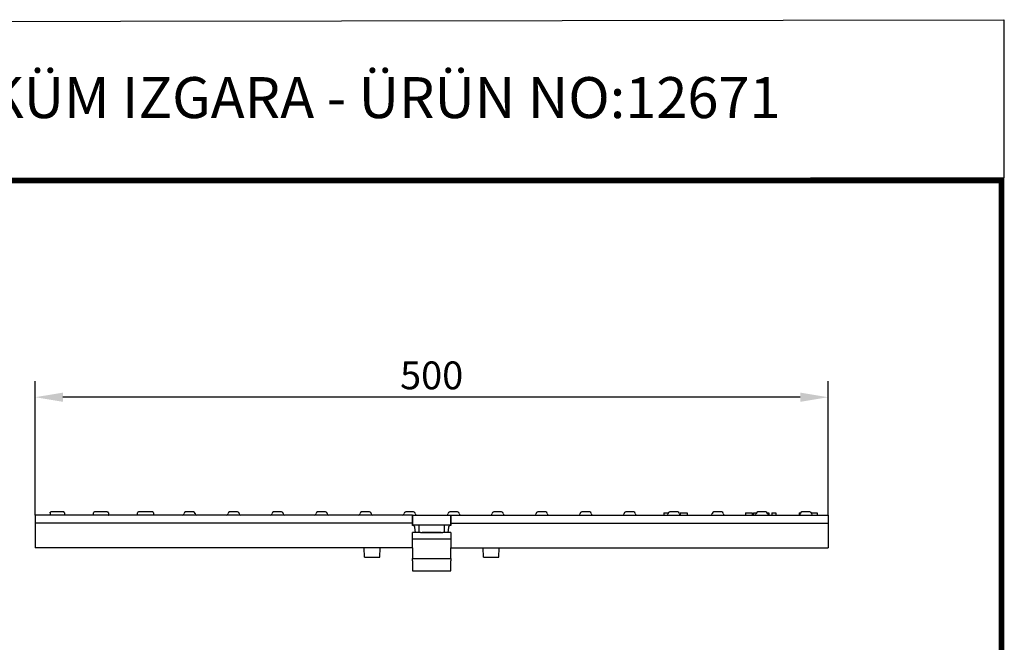
# Model space of a CAD drawing. Units: millimetres. Extents: x 2093 to 41810, y 8305 to 18105.
# Drawn here: x 21763 to 22383, y 9480 to 9872 of the extents above; entities that cross this region are included whole.
import ezdxf

# ---------------------------------------------------------------- set-up
doc = ezdxf.new("R2010")
doc.units = ezdxf.units.MM
doc.linetypes.add('AUSGEZOGEN', pattern=[0])
for name, color, linetype in [('AM_BOR', 7, 'Continuous'), ('DUENN-18', 94, 'Continuous'), ('KOPF', 12, 'AUSGEZOGEN'), ('SICHTBAR', 7, 'Continuous')]:
    doc.layers.add(name, color=color, linetype=linetype)
doc.styles.add('BEMSTIL', font='isocp3.shx', dxfattribs={"width": 0.8})
doc.styles.add('Logo', font='sanssb__.ttf', dxfattribs={"height": 5})
doc.dimstyles.new('BEMASS', dxfattribs={"dimtxt": 3.5, "dimasz": 3.5, "dimexe": 1.4, "dimexo": 0, "dimgap": 2, "dimtad": 1, "dimtxsty": 'BEMSTIL', "dimcen": 3, "dimclrd": 3, "dimclre": 3, "dimclrt": 3, "dimadec": 0, "dimazin": 0, "dimtfac": 0.875, "dimtmove": 2, "dimatfit": 3, "dimfxl": 1, "dimtolj": 1, "dimlwd": 25, "dimlwe": 25, "dimarcsym": 0})

# ---------------------------------------------------------------- blocks, each defined once
blk = doc.blocks.new('RA_A4_AM')
at = {"layer": 'KOPF', "const_width": 0.7}
blk.add_lwpolyline([(207.3, 3), (13, 3), (13, 44), (13, 296), (207.3, 296), (207.3, 44), (207.3, 3)], dxfattribs=at)
blk = doc.blocks.new('*D926')
at = {"layer": 'DEFPOINTS', "color": 0, "transparency": 16777216}
for p in [(21773.03, 9634.76), (21773.03, 9560.51), (22272.03, 9560.51)]:
    blk.add_point(p, dxfattribs=at)
at = {"layer": 'SICHTBAR', "color": 3, "lineweight": 25, "transparency": 16777216}
for p, q in [((21773.03, 9560.51), (21773.03, 9644.76)), ((22272.03, 9560.51), (22272.03, 9644.76)), ((22254.53, 9634.76), (21790.53, 9634.76))]:
    blk.add_line(p, q, dxfattribs=at)
at = {"layer": 'SICHTBAR', "color": 3, "transparency": 16777216}
for points in [[(21790.53, 9637.67), (21790.53, 9631.84), (21773.03, 9634.76)], [(22254.53, 9637.67), (22254.53, 9631.84), (22272.03, 9634.76)]]:
    blk.add_solid(points, dxfattribs=at)
at = {"layer": 'SICHTBAR', "color": 4, "transparency": 16777216, "insert": (22022.53, 9648.51), "char_height": 17.5, "attachment_point": 5, "style": 'BEMSTIL'}
blk.add_mtext('\\A1;500', dxfattribs=at)

msp = doc.modelspace()

# ---------------------------------------------------------------- linework, layer by layer
at = {"layer": 'AM_BOR'}
msp.add_lwpolyline([(21409.657, 9870.922), (22382.605, 9872.437), (22382.605, 9772.78), (21409.657, 9771.265)], close=True, dxfattribs=at)
at = {"layer": 'DUENN-18', "linetype": 'Continuous'}
for p, q in [((21782.371, 9562.013), (21782.371, 9560.513)), ((21786.885, 9562.513), (21782.88, 9562.513)), ((21790.889, 9562.513), (21786.885, 9562.513)), ((21791.399, 9562.013), (21791.399, 9560.513)), ((21809.785, 9560.513), (21809.785, 9562.013)), ((21818.408, 9562.513), (21810.285, 9562.513)), ((21819.115, 9562.013), (21819.115, 9560.513)), ((21837.485, 9560.513), (21837.485, 9562.013)), ((21842.485, 9562.513), (21837.985, 9562.513)), ((21846.985, 9562.513), (21842.485, 9562.513)), ((21847.485, 9562.013), (21847.485, 9560.513)), ((21872.685, 9562.513), (21867.685, 9562.513)), ((21900.385, 9562.513), (21895.385, 9562.513)), ((21928.085, 9562.513), (21923.085, 9562.513)), ((21955.785, 9562.513), (21950.785, 9562.513)), ((21983.485, 9562.513), (21978.485, 9562.513)), ((22010.395, 9562.513), (22006.185, 9562.513)), ((22011.096, 9562.513), (22010.395, 9562.513)), ((22011.185, 9562.513), (22011.096, 9562.513)), ((22033.974, 9562.513), (22033.885, 9562.513)), ((22034.675, 9562.513), (22033.974, 9562.513)), ((22038.885, 9562.513), (22034.675, 9562.513)), ((22066.585, 9562.513), (22061.585, 9562.513)), ((22094.285, 9562.513), (22089.285, 9562.513)), ((22121.985, 9562.513), (22116.985, 9562.513)), ((22149.685, 9562.513), (22144.685, 9562.513)), ((22168.653, 9562.013), (22168.653, 9560.513)), ((22177.385, 9562.513), (22172.385, 9562.513)), ((22178.835, 9562.013), (22178.835, 9560.678)), ((22178.835, 9562.013), (22179.77, 9562.013)), ((22179.77, 9562.013), (22180.601, 9562.013)), ((22180.601, 9562.013), (22183.406, 9562.013)), ((22183.406, 9562.013), (22183.406, 9560.513)), ((22205.085, 9562.513), (22200.085, 9562.513)), ((22220.072, 9562.013), (22220.072, 9560.513)), ((22224.331, 9562.013), (22224.331, 9560.513)), ((22225.162, 9562.013), (22225.162, 9560.513)), ((22232.785, 9562.513), (22227.785, 9562.513)), ((22233.651, 9562.013), (22234.825, 9562.013)), ((22234.825, 9562.013), (22234.825, 9560.513)), ((22236.591, 9562.013), (22237.422, 9562.013)), ((22236.591, 9562.013), (22236.591, 9560.513)), ((22239.085, 9562.013), (22239.085, 9560.513)), ((22253.838, 9562.013), (22254.719, 9562.013)), ((22253.838, 9562.013), (22253.838, 9560.545)), ((22260.585, 9562.513), (22255.585, 9562.513)), ((22261.451, 9562.013), (22265.059, 9562.013)), ((22265.059, 9562.013), (22265.059, 9560.513)), ((22014.535, 9554.513), (22014.535, 9549.513)), ((22030.535, 9549.513), (22030.535, 9554.513)), ((22010.535, 9545.513), (22034.535, 9545.513)), ((22010.535, 9533.209), (22034.535, 9533.209))]:
    msp.add_line(p, q, dxfattribs=at)
for centre, radius, start, end in [((21810.285, 9562.013), 0.5, 90, 180), ((21837.985, 9562.013), 0.5, 90, 180), ((21846.985, 9562.013), 0.5, 0, 90), ((21865.685, 9561.513), 1, 270, 0), ((21867.685, 9561.513), 1, 90, 180), ((21872.685, 9561.513), 1, 0, 90), ((21874.685, 9561.513), 1, 180, 270), ((21893.385, 9561.513), 1, 270, 0), ((21895.385, 9561.513), 1, 90, 180), ((21900.385, 9561.513), 1, 0, 90), ((21902.385, 9561.513), 1, 180, 270), ((21921.085, 9561.513), 1, 270, 0), ((21923.085, 9561.513), 1, 90, 180), ((21928.085, 9561.513), 1, 0, 90), ((21930.085, 9561.513), 1, 180, 270), ((21948.785, 9561.513), 1, 270, 0), ((21950.785, 9561.513), 1, 90, 180), ((21955.785, 9561.513), 1, 0, 90), ((21957.785, 9561.513), 1, 180, 270), ((21976.485, 9561.513), 1, 270, 0), ((21978.485, 9561.513), 1, 90, 180), ((21983.485, 9561.513), 1, 0, 90), ((21985.485, 9561.513), 1, 180, 270), ((22004.185, 9561.513), 1, 270, 0), ((22006.185, 9561.513), 1, 90, 180), ((22011.185, 9561.513), 1, 0, 90), ((22013.185, 9561.513), 1, 180, 270), ((22031.885, 9561.513), 1, 270, 0), ((22033.885, 9561.513), 1, 90, 180), ((22038.885, 9561.513), 1, 0, 90), ((22040.885, 9561.513), 1, 180, 270), ((22059.585, 9561.513), 1, 270, 0), ((22061.585, 9561.513), 1, 90, 180), ((22066.585, 9561.513), 1, 0, 90), ((22068.585, 9561.513), 1, 180, 270), ((22087.285, 9561.513), 1, 270, 0), ((22089.285, 9561.513), 1, 90, 180), ((22094.285, 9561.513), 1, 0, 90), ((22096.285, 9561.513), 1, 180, 270), ((22114.985, 9561.513), 1, 270, 0), ((22116.985, 9561.513), 1, 90, 180), ((22121.985, 9561.513), 1, 0, 90), ((22123.985, 9561.513), 1, 180, 270), ((22142.685, 9561.513), 1, 270, 0), ((22144.685, 9561.513), 1, 90, 180), ((22149.685, 9561.513), 1, 0, 90), ((22151.685, 9561.513), 1, 180, 270), ((22170.385, 9561.513), 1, 270, 0), ((22172.385, 9561.513), 1, 90, 180), ((22177.385, 9561.513), 1, 0, 90), ((22179.385, 9561.513), 1, 180, 270), ((22198.085, 9561.513), 1, 270, 0), ((22200.085, 9561.513), 1, 90, 180), ((22205.085, 9561.513), 1, 0, 90), ((22207.085, 9561.513), 1, 180, 270), ((22225.785, 9561.513), 1, 270, 0), ((22227.785, 9561.513), 1, 90, 180), ((22232.785, 9561.513), 1, 0, 90), ((22234.785, 9561.513), 1, 180, 270), ((22253.585, 9561.513), 1, 270, 0), ((22255.585, 9561.513), 1, 90, 180), ((22260.585, 9561.513), 1, 0, 90), ((22262.585, 9561.513), 1, 180, 270)]:
    msp.add_arc(centre, radius, start, end, dxfattribs=at)
for points, knots in [([(21782.371, 9562.013), (21782.371, 9562.094), (21782.391, 9562.172), (21782.457, 9562.303), (21782.502, 9562.356), (21782.65, 9562.478), (21782.765, 9562.513), (21782.88, 9562.513)], [0, 0, 0, 0, 0.25, 0.25, 0.5, 0.5, 1, 1, 1, 1]), ([(21791.399, 9562.013), (21791.395, 9562.057), (21791.388, 9562.146), (21791.331, 9562.277), (21791.226, 9562.405), (21791.071, 9562.492), (21790.95, 9562.513), (21790.89, 9562.513), (21790.889, 9562.513)], [0, 0, 0, 0, 0.1387944, 0.2769432, 0.4711971, 0.7424343, 0.9953346, 1, 1, 1, 1]), ([(21819.115, 9562.013), (21819.115, 9562.095), (21819.087, 9562.174), (21818.994, 9562.306), (21818.932, 9562.359), (21818.726, 9562.479), (21818.566, 9562.513), (21818.408, 9562.513)], [0, 0, 0, 0, 0.25, 0.25, 0.5, 0.5, 1, 1, 1, 1]), ([(22168.653, 9562.013), (22168.654, 9562.013), (22168.657, 9562.013), (22168.684, 9562.013), (22168.725, 9562.013), (22168.782, 9562.013), (22168.859, 9562.013), (22168.95, 9562.013), (22169.058, 9562.013), (22169.185, 9562.013), (22169.326, 9562.013), (22169.487, 9562.013), (22169.661, 9562.013), (22169.855, 9562.013), (22170.064, 9562.013), (22170.292, 9562.013), (22170.534, 9562.013), (22170.702, 9562.013), (22170.788, 9562.013)], [0, 0, 0, 0, 0.0946172, 0.183688, 0.2673423, 0.3451199, 0.4179131, 0.4859236, 0.5491583, 0.6081408, 0.6632543, 0.7145929, 0.7632116, 0.8100106, 0.8561688, 0.902455, 0.9500755, 1, 1, 1, 1]), ([(22170.788, 9562.013), (22171.01, 9562.013), (22171.284, 9562.013), (22171.5, 9562.013), (22171.541, 9562.013)], [0, 0, 0, 0, 0.8094889, 1, 1, 1, 1]), ([(22220.072, 9562.013), (22220.073, 9562.013), (22220.076, 9562.013), (22220.109, 9562.013), (22220.158, 9562.013), (22220.228, 9562.013), (22220.319, 9562.013), (22220.431, 9562.013), (22220.562, 9562.013), (22220.712, 9562.013), (22220.877, 9562.013), (22221.05, 9562.013), (22221.232, 9562.013), (22221.421, 9562.013), (22221.62, 9562.013), (22221.825, 9562.013), (22222.039, 9562.013), (22222.185, 9562.013), (22222.258, 9562.013)], [0, 0, 0, 0, 0.0729982, 0.1425151, 0.2102807, 0.2755109, 0.3397595, 0.4026893, 0.4662962, 0.5298896, 0.5925946, 0.6527762, 0.711658, 0.7689098, 0.8256141, 0.8826238, 0.940512, 1, 1, 1, 1]), ([(22222.258, 9562.013), (22222.327, 9562.013), (22222.461, 9562.013), (22222.659, 9562.013), (22222.848, 9562.013), (22223.029, 9562.013), (22223.203, 9562.013), (22223.368, 9562.013), (22223.526, 9562.013), (22223.674, 9562.013), (22223.809, 9562.013), (22223.932, 9562.013), (22224.04, 9562.013), (22224.128, 9562.013), (22224.203, 9562.013), (22224.264, 9562.013), (22224.308, 9562.013), (22224.323, 9562.013), (22224.331, 9562.013)], [0, 0, 0, 0, 0.0599547, 0.1180979, 0.1750457, 0.2314535, 0.2877812, 0.3455248, 0.4040166, 0.4651873, 0.5272598, 0.5893651, 0.6527983, 0.7177066, 0.7841456, 0.8529711, 0.924943, 1, 1, 1, 1]), ([(22225.162, 9562.013), (22225.189, 9562.013), (22225.242, 9562.013), (22225.797, 9562.013), (22226.405, 9562.013), (22226.809, 9562.013), (22226.941, 9562.013)], [0, 0, 0, 0, 0.3159709, 0.6309603, 0.8790068, 1, 1, 1, 1]), ([(22237.422, 9562.013), (22237.473, 9562.013), (22237.579, 9562.013), (22237.763, 9562.013), (22237.967, 9562.013), (22238.194, 9562.013), (22238.425, 9562.013), (22238.653, 9562.013), (22238.869, 9562.013), (22239.015, 9562.013), (22239.085, 9562.013)], [0, 0, 0, 0, 0.11156948, 0.23122763, 0.36162699, 0.5010347, 0.64015694, 0.76932871, 0.88927596, 1, 1, 1, 1])]:
    msp.add_open_spline(points, degree=3, knots=knots, dxfattribs=at)
at = {"layer": 'SICHTBAR'}
for p, q in [((22010.43, 9560.513), (21773.035, 9560.513)), ((21773.035, 9560.513), (21773.035, 9555.513)), ((22010.517, 9555.513), (21773.035, 9555.513)), ((21773.035, 9555.513), (21773.035, 9540.013)), ((21791.399, 9560.516), (21791.485, 9560.513)), ((21819.115, 9560.527), (21819.285, 9560.513)), ((22010.535, 9554.513), (22010.535, 9560.513)), ((22010.535, 9560.513), (22010.535, 9554.513)), ((22010.535, 9560.513), (22034.535, 9560.513)), ((22013.047, 9560.513), (22032.023, 9560.513)), ((22034.535, 9560.513), (22034.535, 9554.513)), ((22034.535, 9554.513), (22034.535, 9560.513)), ((22034.552, 9555.513), (22272.035, 9555.513)), ((22034.64, 9560.513), (22272.035, 9560.513)), ((22272.035, 9560.513), (22272.035, 9555.513)), ((22272.035, 9555.513), (22272.035, 9540.013)), ((22010.535, 9554.513), (22034.535, 9554.513)), ((22010.535, 9554.013), (22010.535, 9554.513)), ((22012.403, 9549.513), (22010.535, 9549.513)), ((22010.535, 9540.013), (22010.535, 9549.513)), ((22012.403, 9549.513), (22012.024, 9552.69)), ((22012.59, 9549.513), (22012.403, 9549.513)), ((22015.535, 9549.513), (22012.59, 9549.513)), ((22015.535, 9549.513), (22016.535, 9549.513)), ((22028.535, 9549.513), (22016.535, 9549.513)), ((22016.535, 9549.513), (22028.535, 9549.513)), ((22028.535, 9549.513), (22029.535, 9549.513)), ((22032.479, 9549.513), (22029.535, 9549.513)), ((22032.667, 9549.513), (22032.479, 9549.513)), ((22033.045, 9552.69), (22032.667, 9549.513)), ((22034.535, 9549.513), (22032.667, 9549.513)), ((22034.535, 9554.513), (22034.535, 9554.013)), ((22034.535, 9549.513), (22034.535, 9540.013)), ((22010.535, 9540.013), (21773.035, 9540.013)), ((21980.244, 9534.013), (21980.035, 9540.013)), ((21989.825, 9534.013), (21990.035, 9540.013)), ((22010.535, 9540.013), (22010.535, 9539.163)), ((22010.535, 9539.163), (22010.535, 9536.925)), ((22010.535, 9536.925), (22010.535, 9533.209)), ((22034.535, 9539.163), (22034.535, 9540.013)), ((22034.535, 9540.013), (22055.035, 9540.013)), ((22034.535, 9536.925), (22034.535, 9539.163)), ((22034.535, 9533.209), (22034.535, 9536.925)), ((22055.035, 9540.013), (22065.035, 9540.013)), ((22055.244, 9534.013), (22055.035, 9540.013)), ((22064.825, 9534.013), (22065.035, 9540.013)), ((22065.035, 9540.013), (22272.035, 9540.013)), ((21980.244, 9534.013), (21989.825, 9534.013)), ((22010.535, 9531.788), (22010.535, 9533.209)), ((22010.535, 9531.788), (22010.535, 9525.513)), ((22034.535, 9533.209), (22034.535, 9531.788)), ((22034.535, 9525.513), (22034.535, 9531.788)), ((22055.244, 9534.013), (22064.825, 9534.013)), ((22010.535, 9525.513), (22034.535, 9525.513))]:
    msp.add_line(p, q, dxfattribs=at)
for centre, start, end in [((22010.535, 9552.513), 6.794825, 90), ((22034.535, 9552.513), 90, 173.205175)]:
    msp.add_arc(centre, 1.5, start, end, dxfattribs=at)

# ---------------------------------------------------------------- block references
at = {"layer": 'AM_BOR', "xscale": 5, "yscale": 5, "zscale": 5}
msp.add_blockref('RA_A4_AM', (21344.657, 8291.265), dxfattribs=at)

# ---------------------------------------------------------------- texts
at = {"layer": 'AM_BOR', "color": 2, "style": 'Logo'}
msp.add_text('E600 YÜK SINIFI DÖKÜM IZGARA - ÜRÜN NO:12671', height=25.8, dxfattribs=at).set_placement((21426.184, 9810.485))

# ---------------------------------------------------------------- dimensions: what is measured, and where the dimension line sits
at = {"layer": 'SICHTBAR'}
dim = msp.add_linear_dim(base=(21773.035, 9634.757), p1=(22272.035, 9560.513), p2=(21773.035, 9560.513), text='500', dimstyle='BEMASS', override={"dimscale": 5, "dimexe": 2, "dimgap": 1, "dimclrt": 4, "dimtmove": 0, "dimatfit": 0}, dxfattribs=at)
dim.commit()
dim.dimension.update_dxf_attribs({"geometry": '*D926', "text_midpoint": (22022.535, 9648.507)})

doc.saveas('drawing.dxf')
